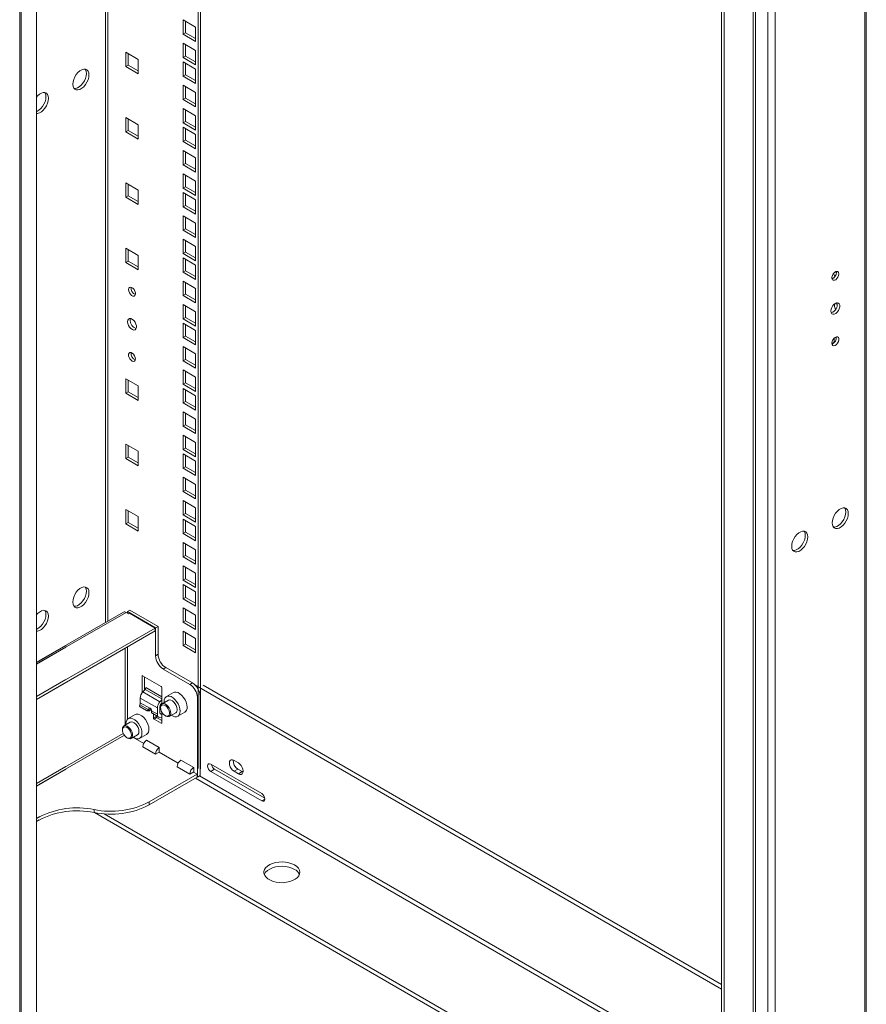
# Model space of a CAD drawing. Units: millimetres. Extents: x -27699 to 9305, y -5166 to 25728.
# Drawn here: x -21817 to -21346, y 23468 to 24015 of the extents above; entities that cross this region are included whole.
import ezdxf

# ---------------------------------------------------------------- set-up
doc = ezdxf.new("R2010")
doc.units = ezdxf.units.MM

msp = doc.modelspace()

# ---------------------------------------------------------------- linework, layer by layer
at = {"color": 7, "linetype": 'Continuous', "lineweight": 15}
for p, q in [((-21346.81, 23379.21), (-21346.81, 25112.96)), ((-21345.96, 23381.45), (-21345.96, 25113.42)), ((-21400.69, 23346.38), (-21400.69, 25085.94)), ((-21396.6, 23346.38), (-21396.6, 25085.94)), ((-21426.44, 23346.71), (-21426.44, 25076.47)), ((-21425.02, 23345.89), (-21425.02, 25075.65)), ((-21408.82, 23389.01), (-21408.82, 25041.43)), ((-21407.56, 23387.21), (-21407.56, 25044.01)), ((-21807.28, 24854.98), (-21807.28, 23125.22)), ((-21816.61, 24843.47), (-21816.61, 23103.91)), ((-21815.76, 23105.09), (-21815.76, 24844.65)), ((-21717.41, 24841.29), (-21717.41, 23598.78)), ((-21716, 24842.1), (-21716, 23643.44)), ((-21716, 24842.1), (-21716, 23599.59)), ((-21768.95, 24811.53), (-21768.95, 23679.91)), ((-21767.69, 24812.26), (-21767.69, 23680.63)), ((-21718.89, 24010.74), (-21725.82, 24014.74)), ((-21725.82, 24014.74), (-21725.82, 24006.74)), ((-21724.41, 24013.93), (-21724.41, 24007.56)), ((-21725.82, 24006.74), (-21724.41, 24007.56)), ((-21725.82, 24006.74), (-21718.89, 24002.74)), ((-21724.41, 24007.56), (-21718.89, 24004.37)), ((-21718.89, 24002.74), (-21718.89, 24010.74)), ((-21718.89, 23997.78), (-21725.82, 24001.78)), ((-21725.82, 24001.78), (-21725.82, 23993.78)), ((-21724.41, 24000.96), (-21724.41, 23994.59)), ((-21750.71, 23992.82), (-21757.64, 23996.82)), ((-21757.64, 23996.82), (-21757.64, 23988.81)), ((-21756.23, 23996), (-21756.23, 23989.63)), ((-21718.89, 23989.78), (-21718.89, 23997.78)), ((-21757.64, 23988.81), (-21756.23, 23989.63)), ((-21756.23, 23989.63), (-21750.71, 23986.45)), ((-21750.71, 23984.81), (-21750.71, 23992.82)), ((-21725.82, 23993.78), (-21724.41, 23994.59)), ((-21725.82, 23993.78), (-21718.89, 23989.78)), ((-21718.89, 23987.41), (-21725.82, 23991.41)), ((-21725.82, 23991.41), (-21725.82, 23983.41)), ((-21724.41, 23994.59), (-21718.89, 23991.41)), ((-21724.41, 23990.59), (-21724.41, 23984.22)), ((-21757.64, 23988.81), (-21750.71, 23984.81)), ((-21725.82, 23983.41), (-21724.41, 23984.22)), ((-21724.41, 23984.22), (-21718.89, 23981.04)), ((-21718.89, 23979.41), (-21718.89, 23987.41)), ((-21725.82, 23983.41), (-21718.89, 23979.41)), ((-21718.89, 23974.45), (-21725.82, 23978.45)), ((-21725.82, 23978.45), (-21725.82, 23970.44)), ((-21724.41, 23977.63), (-21724.41, 23971.26)), ((-21718.89, 23966.44), (-21718.89, 23974.45)), ((-21725.82, 23970.44), (-21724.41, 23971.26)), ((-21725.82, 23970.44), (-21718.89, 23966.44)), ((-21724.41, 23971.26), (-21718.89, 23968.08)), ((-21718.89, 23961.48), (-21725.82, 23965.48)), ((-21725.82, 23965.48), (-21725.82, 23957.48)), ((-21724.41, 23964.67), (-21724.41, 23958.3)), ((-21750.71, 23956.52), (-21757.64, 23960.52)), ((-21757.64, 23960.52), (-21757.64, 23952.52)), ((-21756.23, 23959.7), (-21756.23, 23953.34)), ((-21750.71, 23948.52), (-21750.71, 23956.52)), ((-21725.82, 23957.48), (-21724.41, 23958.3)), ((-21725.82, 23957.48), (-21718.89, 23953.48)), ((-21724.41, 23958.3), (-21718.89, 23955.11)), ((-21718.89, 23953.48), (-21718.89, 23961.48)), ((-21757.64, 23952.52), (-21756.23, 23953.34)), ((-21757.64, 23952.52), (-21750.71, 23948.52)), ((-21756.23, 23953.34), (-21750.71, 23950.15)), ((-21718.89, 23951.11), (-21725.82, 23955.11)), ((-21725.82, 23955.11), (-21725.82, 23947.11)), ((-21724.41, 23954.3), (-21724.41, 23947.93)), ((-21718.89, 23943.11), (-21718.89, 23951.11)), ((-21725.82, 23947.11), (-21724.41, 23947.93)), ((-21725.82, 23947.11), (-21718.89, 23943.11)), ((-21724.41, 23947.93), (-21718.89, 23944.74)), ((-21718.89, 23938.15), (-21725.82, 23942.15)), ((-21725.82, 23942.15), (-21725.82, 23934.15)), ((-21724.41, 23941.34), (-21724.41, 23934.97)), ((-21725.82, 23934.15), (-21724.41, 23934.97)), ((-21724.41, 23934.97), (-21718.89, 23931.78)), ((-21718.89, 23930.15), (-21718.89, 23938.15)), ((-21725.82, 23934.15), (-21718.89, 23930.15)), ((-21718.89, 23925.19), (-21725.82, 23929.19)), ((-21725.82, 23929.19), (-21725.82, 23921.19)), ((-21750.71, 23920.23), (-21757.64, 23924.23)), ((-21757.64, 23924.23), (-21757.64, 23916.22)), ((-21724.41, 23928.37), (-21724.41, 23922)), ((-21718.89, 23917.19), (-21718.89, 23925.19)), ((-21756.23, 23923.41), (-21756.23, 23917.04)), ((-21750.71, 23912.22), (-21750.71, 23920.23)), ((-21725.82, 23921.19), (-21724.41, 23922)), ((-21725.82, 23921.19), (-21718.89, 23917.19)), ((-21718.89, 23914.82), (-21725.82, 23918.82)), ((-21725.82, 23918.82), (-21725.82, 23910.82)), ((-21724.41, 23922), (-21718.89, 23918.82)), ((-21757.64, 23916.22), (-21756.23, 23917.04)), ((-21757.64, 23916.22), (-21750.71, 23912.22)), ((-21756.23, 23917.04), (-21750.71, 23913.86)), ((-21724.41, 23918), (-21724.41, 23911.63)), ((-21718.89, 23906.82), (-21718.89, 23914.82)), ((-21725.82, 23910.82), (-21724.41, 23911.63)), ((-21725.82, 23910.82), (-21718.89, 23906.82)), ((-21724.41, 23911.63), (-21718.89, 23908.45)), ((-21718.89, 23901.86), (-21725.82, 23905.86)), ((-21725.82, 23905.86), (-21725.82, 23897.85)), ((-21724.41, 23905.04), (-21724.41, 23898.67)), ((-21718.89, 23893.85), (-21718.89, 23901.86)), ((-21725.82, 23897.85), (-21724.41, 23898.67)), ((-21725.82, 23897.85), (-21718.89, 23893.85)), ((-21724.41, 23898.67), (-21718.89, 23895.49)), ((-21718.89, 23888.89), (-21725.82, 23892.89)), ((-21725.82, 23892.89), (-21725.82, 23884.89)), ((-21724.41, 23892.08), (-21724.41, 23885.71)), ((-21750.71, 23883.93), (-21757.64, 23887.93)), ((-21757.64, 23887.93), (-21757.64, 23879.93)), ((-21756.23, 23887.11), (-21756.23, 23880.74)), ((-21725.82, 23884.89), (-21724.41, 23885.71)), ((-21724.41, 23885.71), (-21718.89, 23882.52)), ((-21718.89, 23880.89), (-21718.89, 23888.89)), ((-21757.64, 23879.93), (-21756.23, 23880.74)), ((-21757.64, 23879.93), (-21750.71, 23875.93)), ((-21756.23, 23880.74), (-21750.71, 23877.56)), ((-21750.71, 23875.93), (-21750.71, 23883.93)), ((-21725.82, 23884.89), (-21718.89, 23880.89)), ((-21718.89, 23878.52), (-21725.82, 23882.52)), ((-21725.82, 23882.52), (-21725.82, 23874.52)), ((-21724.41, 23881.71), (-21724.41, 23875.34)), ((-21725.82, 23874.52), (-21724.41, 23875.34)), ((-21725.82, 23874.52), (-21718.89, 23870.52)), ((-21724.41, 23875.34), (-21718.89, 23872.15)), ((-21718.89, 23870.52), (-21718.89, 23878.52)), ((-21362.62, 23874.46), (-21362.68, 23874.97)), ((-21718.89, 23865.56), (-21725.82, 23869.56)), ((-21725.82, 23869.56), (-21725.82, 23861.56)), ((-21724.41, 23868.74), (-21724.41, 23862.38)), ((-21718.89, 23857.56), (-21718.89, 23865.56)), ((-21725.82, 23861.56), (-21724.41, 23862.38)), ((-21725.82, 23861.56), (-21718.89, 23857.56)), ((-21724.41, 23862.38), (-21718.89, 23859.19)), ((-21718.89, 23852.6), (-21725.82, 23856.6)), ((-21725.82, 23856.6), (-21725.82, 23848.6)), ((-21724.41, 23855.78), (-21724.41, 23849.41)), ((-21718.89, 23844.6), (-21718.89, 23852.6)), ((-21362.49, 23857.51), (-21362.21, 23857.45)), ((-21362.27, 23856.94), (-21362.21, 23857.45)), ((-21725.82, 23848.6), (-21724.41, 23849.41)), ((-21725.82, 23848.6), (-21718.89, 23844.6)), ((-21724.41, 23849.41), (-21718.89, 23846.23)), ((-21718.89, 23842.23), (-21725.82, 23846.23)), ((-21725.82, 23846.23), (-21725.82, 23838.23)), ((-21724.41, 23845.41), (-21724.41, 23839.04)), ((-21718.89, 23834.23), (-21718.89, 23842.23)), ((-21725.82, 23838.23), (-21724.41, 23839.04)), ((-21725.82, 23838.23), (-21718.89, 23834.23)), ((-21724.41, 23839.04), (-21718.89, 23835.86)), ((-21363.79, 23835.67), (-21363.79, 23837.98)), ((-21718.89, 23829.27), (-21725.82, 23833.27)), ((-21725.82, 23833.27), (-21725.82, 23825.26)), ((-21724.41, 23832.45), (-21724.41, 23826.08)), ((-21365.09, 23834.92), (-21363.79, 23835.67)), ((-21364.85, 23834.65), (-21365.07, 23834.78)), ((-21363.65, 23835.59), (-21363.79, 23835.67)), ((-21725.82, 23825.26), (-21724.41, 23826.08)), ((-21725.82, 23825.26), (-21718.89, 23821.26)), ((-21724.41, 23826.08), (-21718.89, 23822.9)), ((-21718.89, 23821.26), (-21718.89, 23829.27)), ((-21718.89, 23816.3), (-21725.82, 23820.3)), ((-21725.82, 23820.3), (-21725.82, 23812.3)), ((-21750.71, 23811.34), (-21757.64, 23815.34)), ((-21757.64, 23815.34), (-21757.64, 23807.34)), ((-21756.23, 23814.52), (-21756.23, 23808.15)), ((-21724.41, 23819.49), (-21724.41, 23813.12)), ((-21718.89, 23808.3), (-21718.89, 23816.3)), ((-21750.71, 23803.34), (-21750.71, 23811.34)), ((-21725.82, 23812.3), (-21724.41, 23813.12)), ((-21725.82, 23812.3), (-21718.89, 23808.3)), ((-21718.89, 23805.93), (-21725.82, 23809.93)), ((-21725.82, 23809.93), (-21725.82, 23801.93)), ((-21724.41, 23813.12), (-21718.89, 23809.93)), ((-21724.41, 23809.12), (-21724.41, 23802.75)), ((-21757.64, 23807.34), (-21756.23, 23808.15)), ((-21757.64, 23807.34), (-21750.71, 23803.34)), ((-21756.23, 23808.15), (-21750.71, 23804.97)), ((-21718.89, 23797.93), (-21718.89, 23805.93)), ((-21725.82, 23801.93), (-21724.41, 23802.75)), ((-21725.82, 23801.93), (-21718.89, 23797.93)), ((-21724.41, 23802.75), (-21718.89, 23799.56)), ((-21718.89, 23792.97), (-21725.82, 23796.97)), ((-21725.82, 23796.97), (-21725.82, 23788.97)), ((-21724.41, 23796.15), (-21724.41, 23789.79)), ((-21718.89, 23784.97), (-21718.89, 23792.97)), ((-21725.82, 23788.97), (-21724.41, 23789.79)), ((-21725.82, 23788.97), (-21718.89, 23784.97)), ((-21724.41, 23789.79), (-21718.89, 23786.6)), ((-21718.89, 23780.01), (-21725.82, 23784.01)), ((-21725.82, 23784.01), (-21725.82, 23776.01)), ((-21724.41, 23783.19), (-21724.41, 23776.82)), ((-21750.71, 23775.04), (-21757.64, 23779.04)), ((-21757.64, 23779.04), (-21757.64, 23771.04)), ((-21756.23, 23778.23), (-21756.23, 23771.86)), ((-21725.82, 23776.01), (-21724.41, 23776.82)), ((-21725.82, 23776.01), (-21718.89, 23772.01)), ((-21724.41, 23776.82), (-21718.89, 23773.64)), ((-21718.89, 23772.01), (-21718.89, 23780.01)), ((-21757.64, 23771.04), (-21756.23, 23771.86)), ((-21757.64, 23771.04), (-21750.71, 23767.04)), ((-21756.23, 23771.86), (-21750.71, 23768.68)), ((-21750.71, 23767.04), (-21750.71, 23775.04)), ((-21718.89, 23769.64), (-21725.82, 23773.64)), ((-21725.82, 23773.64), (-21725.82, 23765.64)), ((-21724.41, 23772.82), (-21724.41, 23766.45)), ((-21725.82, 23765.64), (-21724.41, 23766.45)), ((-21725.82, 23765.64), (-21718.89, 23761.64)), ((-21724.41, 23766.45), (-21718.89, 23763.27)), ((-21718.89, 23761.64), (-21718.89, 23769.64)), ((-21718.89, 23756.68), (-21725.82, 23760.68)), ((-21725.82, 23760.68), (-21725.82, 23752.67)), ((-21724.41, 23759.86), (-21724.41, 23753.49)), ((-21718.89, 23748.67), (-21718.89, 23756.68)), ((-21725.82, 23752.67), (-21724.41, 23753.49)), ((-21725.82, 23752.67), (-21718.89, 23748.67)), ((-21724.41, 23753.49), (-21718.89, 23750.31)), ((-21718.89, 23743.71), (-21725.82, 23747.71)), ((-21725.82, 23747.71), (-21725.82, 23739.71)), ((-21724.41, 23746.9), (-21724.41, 23740.53)), ((-21718.89, 23735.71), (-21718.89, 23743.71)), ((-21750.71, 23738.75), (-21757.64, 23742.75)), ((-21757.64, 23742.75), (-21757.64, 23734.75)), ((-21756.23, 23741.93), (-21756.23, 23735.56)), ((-21750.71, 23730.75), (-21750.71, 23738.75)), ((-21725.82, 23739.71), (-21724.41, 23740.53)), ((-21725.82, 23739.71), (-21718.89, 23735.71)), ((-21724.41, 23740.53), (-21718.89, 23737.34)), ((-21757.64, 23734.75), (-21756.23, 23735.56)), ((-21757.64, 23734.75), (-21750.71, 23730.75)), ((-21756.23, 23735.56), (-21750.71, 23732.38)), ((-21718.89, 23733.34), (-21725.82, 23737.34)), ((-21725.82, 23737.34), (-21725.82, 23729.34)), ((-21724.41, 23736.53), (-21724.41, 23730.16)), ((-21718.89, 23725.34), (-21718.89, 23733.34)), ((-21364.69, 23733.67), (-21363.4, 23732.93)), ((-21363.79, 23732.89), (-21363.79, 23733.15)), ((-21725.82, 23729.34), (-21724.41, 23730.16)), ((-21725.82, 23729.34), (-21718.89, 23725.34)), ((-21724.41, 23730.16), (-21718.89, 23726.97)), ((-21718.89, 23720.38), (-21725.82, 23724.38)), ((-21725.82, 23724.38), (-21725.82, 23716.38)), ((-21724.41, 23723.56), (-21724.41, 23717.19)), ((-21725.82, 23716.38), (-21724.41, 23717.19)), ((-21725.82, 23716.38), (-21718.89, 23712.38)), ((-21724.41, 23717.19), (-21718.89, 23714.01)), ((-21718.89, 23712.38), (-21718.89, 23720.38)), ((-21718.89, 23707.42), (-21725.82, 23711.42)), ((-21725.82, 23711.42), (-21725.82, 23703.42)), ((-21724.41, 23710.6), (-21724.41, 23704.23)), ((-21718.89, 23699.42), (-21718.89, 23707.42)), ((-21725.82, 23703.42), (-21724.41, 23704.23)), ((-21725.82, 23703.42), (-21718.89, 23699.42)), ((-21718.89, 23697.05), (-21725.82, 23701.05)), ((-21725.82, 23701.05), (-21725.82, 23693.05)), ((-21724.41, 23704.23), (-21718.89, 23701.05)), ((-21724.41, 23700.23), (-21724.41, 23693.86)), ((-21725.82, 23693.05), (-21724.41, 23693.86)), ((-21724.41, 23693.86), (-21718.89, 23690.68)), ((-21718.89, 23689.05), (-21718.89, 23697.05)), ((-21725.82, 23693.05), (-21718.89, 23689.05)), ((-21758.89, 23685.71), (-21805.88, 23658.59)), ((-21805.88, 23657.61), (-21757.45, 23685.57)), ((-21757.45, 23685.57), (-21756.03, 23684.75)), ((-21756.74, 23685.98), (-21755.33, 23686.8)), ((-21756.74, 23685.98), (-21756.74, 23685.16)), ((-21741.11, 23676.95), (-21756.74, 23685.98)), ((-21756.03, 23684.75), (-21755.47, 23685.08)), ((-21755.47, 23685.08), (-21741.25, 23676.87)), ((-21739.69, 23677.77), (-21755.33, 23686.8)), ((-21718.89, 23684.08), (-21725.82, 23688.09)), ((-21725.82, 23688.09), (-21725.82, 23680.08)), ((-21724.41, 23687.27), (-21724.41, 23680.9)), ((-21718.89, 23676.08), (-21718.89, 23684.08)), ((-21739.69, 23677.77), (-21741.11, 23676.95)), ((-21739.69, 23662.26), (-21739.69, 23677.77)), ((-21725.82, 23680.08), (-21724.41, 23680.9)), ((-21725.82, 23680.08), (-21718.89, 23676.08)), ((-21724.41, 23680.9), (-21718.89, 23677.72)), ((-21805.88, 23639.56), (-21741.25, 23676.87)), ((-21805.88, 23637.93), (-21741.25, 23675.24)), ((-21743.23, 23674.1), (-21743.23, 23674.1)), ((-21741.25, 23675.24), (-21741.25, 23676.87)), ((-21741.11, 23661.44), (-21741.11, 23676.95)), ((-21718.89, 23671.12), (-21725.82, 23675.12)), ((-21725.82, 23675.12), (-21725.82, 23667.12)), ((-21724.41, 23674.31), (-21724.41, 23667.94)), ((-21790.98, 23667.2), (-21807.28, 23657.79)), ((-21725.82, 23667.12), (-21724.41, 23667.94)), ((-21725.82, 23667.12), (-21718.89, 23663.12)), ((-21724.41, 23667.94), (-21718.89, 23664.75)), ((-21718.89, 23663.12), (-21718.89, 23671.12)), ((-21807.28, 23656.81), (-21790.98, 23666.22)), ((-21758, 23622.83), (-21758, 23665.57)), ((-21756.74, 23666.29), (-21756.74, 23626.14)), ((-21739.69, 23662.26), (-21741.11, 23661.44)), ((-21748.25, 23650.35), (-21748.6, 23650.15)), ((-21748.6, 23650.15), (-21748.6, 23640.79)), ((-21738, 23644.43), (-21748.25, 23650.35)), ((-21736.86, 23654.09), (-21735.45, 23654.91)), ((-21722.01, 23645.52), (-21736.86, 23654.09)), ((-21720.6, 23646.33), (-21735.45, 23654.91)), ((-21807.28, 23638.76), (-21790.98, 23648.17)), ((-21807.28, 23637.13), (-21790.98, 23646.54)), ((-21747.19, 23649.74), (-21747.19, 23642.44)), ((-21720.6, 23646.33), (-21722.01, 23645.52)), ((-21426.44, 23476.28), (-21719.28, 23645.32)), ((-21426.44, 23478.73), (-21714.59, 23645.07)), ((-21748.16, 23641.35), (-21746.89, 23642.77)), ((-21738.62, 23635.84), (-21748.16, 23641.35)), ((-21746.89, 23642.77), (-21737.64, 23637.43)), ((-21737.64, 23638.65), (-21746.48, 23643.75)), ((-21737.64, 23634.56), (-21737.64, 23643.82)), ((-21731.19, 23640.99), (-21735.06, 23638.76)), ((-21749.88, 23634.1), (-21749.83, 23634.24)), ((-21749.83, 23634.24), (-21745.17, 23631.55)), ((-21749.59, 23637.94), (-21740.05, 23632.43)), ((-21749.59, 23635.38), (-21749.59, 23637.94)), ((-21744.23, 23632.29), (-21749.59, 23635.38)), ((-21738.62, 23635.84), (-21737.64, 23636.93)), ((-21738.02, 23634.71), (-21737.64, 23635.13)), ((-21733.89, 23636.75), (-21737.45, 23634.69)), ((-21717.77, 23638.17), (-21717.77, 23594.08)), ((-21716.36, 23638.99), (-21716.36, 23594.89)), ((-21752.4, 23628.74), (-21756.27, 23626.51)), ((-21746.13, 23630.97), (-21749.65, 23633)), ((-21745.95, 23630.91), (-21744.72, 23630.81)), ((-21745.17, 23631.55), (-21745.44, 23631.19)), ((-21745.44, 23631.19), (-21744.21, 23631.08)), ((-21745.17, 23631.55), (-21743.94, 23631.44)), ((-21743.94, 23631.44), (-21744.21, 23631.08)), ((-21743.4, 23630.91), (-21743.4, 23631.31)), ((-21740.05, 23628.97), (-21743.4, 23630.91)), ((-21742.68, 23629.3), (-21739.32, 23627.36)), ((-21742.24, 23629.05), (-21742.24, 23626.87)), ((-21740.82, 23628.23), (-21740.82, 23627.69)), ((-21740.05, 23628.97), (-21740.05, 23632.43)), ((-21738.63, 23629.78), (-21738.63, 23633.24)), ((-21738.53, 23629.32), (-21738.02, 23629.03)), ((-21738.28, 23632.86), (-21738.28, 23632.45)), ((-21737.64, 23629.04), (-21738.02, 23629.03)), ((-21737.64, 23624.22), (-21737.64, 23630.17)), ((-21733.45, 23627.76), (-21729.89, 23629.82)), ((-21728.73, 23627.8), (-21724.86, 23630.04)), ((-21755.11, 23624.5), (-21758.66, 23622.44)), ((-21742.24, 23626.87), (-21740.82, 23627.69)), ((-21740.47, 23627.08), (-21741.88, 23626.26)), ((-21741.88, 23626.26), (-21738, 23624.02)), ((-21740.47, 23627.08), (-21737.64, 23625.45)), ((-21737.64, 23627.24), (-21738.62, 23627.2)), ((-21738, 23624.02), (-21737.64, 23624.22)), ((-21737.78, 23627.23), (-21737.64, 23627.16)), ((-21735.8, 23628.17), (-21735.45, 23627.96)), ((-21805.88, 23591.29), (-21759.05, 23618.32)), ((-21759.49, 23620.61), (-21759.49, 23620.2)), ((-21754.66, 23615.51), (-21751.11, 23617.57)), ((-21749.94, 23615.55), (-21746.08, 23617.79)), ((-21807.28, 23614.16), (-21807.21, 23613.48)), ((-21807.21, 23613.07), (-21807.21, 23613.48)), ((-21805.88, 23589.84), (-21758.42, 23617.24)), ((-21757.02, 23615.92), (-21756.66, 23615.71)), ((-21747.63, 23612.78), (-21752.34, 23615.5)), ((-21738.99, 23610.41), (-21746.06, 23614.49)), ((-21741.11, 23606.73), (-21748.18, 23610.81)), ((-21741.11, 23606.73), (-21738.99, 23607.96)), ((-21728.53, 23601.76), (-21739.13, 23607.87)), ((-21738.99, 23607.96), (-21738.99, 23610.41)), ((-21719.89, 23599.38), (-21726.96, 23603.47)), ((-21682.06, 23584.89), (-21710.35, 23601.22)), ((-21694.97, 23601.9), (-21697.44, 23603.33)), ((-21807.28, 23590.49), (-21790.98, 23599.9)), ((-21807.28, 23589.04), (-21790.98, 23598.45)), ((-21717.91, 23595.63), (-21744.64, 23580.2)), ((-21722.01, 23595.71), (-21729.09, 23599.79)), ((-21722.01, 23595.71), (-21719.89, 23596.93)), ((-21717.91, 23595.63), (-21720.04, 23596.85)), ((-21719.89, 23596.93), (-21719.89, 23599.38)), ((-21717.91, 23595.63), (-21717.91, 23593.99)), ((-21710.35, 23597.14), (-21708.23, 23598.36)), ((-21710.35, 23597.14), (-21682.06, 23580.81)), ((-21708.23, 23598.36), (-21680.33, 23582.26)), ((-21697.44, 23597.28), (-21695.32, 23598.51)), ((-21697.44, 23597.28), (-21694.97, 23595.85)), ((-21695.32, 23598.51), (-21692.85, 23597.08)), ((-21694.97, 23595.85), (-21692.85, 23597.08)), ((-21692.85, 23597.08), (-21692.39, 23596.86)), ((-21717.91, 23593.99), (-21744.64, 23578.56)), ((-21436.11, 23430.13), (-21718.94, 23593.4)), ((-21717.91, 23594.16), (-21717.77, 23594.08)), ((-21717.77, 23594.08), (-21716.36, 23594.89)), ((-21433.77, 23431.47), (-21716.6, 23594.75)), ((-21744.64, 23580.2), (-21744.64, 23578.56)), ((-21682.06, 23580.81), (-21680.3, 23581.83)), ((-21775.25, 23576), (-21775.25, 23574.36)), ((-21480.69, 23404.39), (-21775.06, 23574.33)), ((-21478.57, 23405.61), (-21769.61, 23573.63)), ((-21807.28, 23570.98), (-21805.33, 23572.11)), ((-21807.28, 23570.98), (-21807.27, 23570.98)), ((-21807.28, 23569.35), (-21805.7, 23570.27)), ((-21807.28, 23569.34), (-21807.27, 23569.35)), ((-21807.27, 23570.98), (-21807.27, 23569.35))]:
    msp.add_line(p, q, dxfattribs=at)
at = {"color": 7, "linetype": 'Continuous', "lineweight": 15, "flags": 128}
for points in [[(-21787.1, 23978.98), (-21786.96, 23980.29), (-21786.58, 23981.68), (-21785.97, 23983.07), (-21785.16, 23984.36), (-21784.2, 23985.5), (-21783.15, 23986.4), (-21782.06, 23987.03), (-21781.01, 23987.33), (-21780.05, 23987.31), (-21779.24, 23986.95), (-21778.63, 23986.27), (-21778.25, 23985.33), (-21778.11, 23984.16), (-21778.25, 23982.84), (-21778.63, 23981.45), (-21779.24, 23980.07), (-21780.05, 23978.77), (-21781.01, 23977.64), (-21782.06, 23976.73), (-21783.15, 23976.11), (-21784.2, 23975.8), (-21785.16, 23975.83), (-21785.97, 23976.19), (-21786.58, 23976.86), (-21786.96, 23977.81), (-21787.1, 23978.98)], [(-21780.22, 23987.34), (-21780.04, 23987.09), (-21779.66, 23986.14), (-21779.53, 23984.98), (-21779.66, 23983.66), (-21780.04, 23982.27), (-21780.66, 23980.89), (-21781.47, 23979.59), (-21782.43, 23978.46), (-21783.48, 23977.55), (-21784.56, 23976.92), (-21785.61, 23976.62), (-21786.41, 23976.61)], [(-21802.7, 23974.36), (-21802.53, 23974.11), (-21802.15, 23973.16), (-21802.02, 23972), (-21802.15, 23970.68), (-21802.53, 23969.29), (-21803.14, 23967.91), (-21803.95, 23966.61), (-21804.91, 23965.47), (-21805.96, 23964.57), (-21807.05, 23963.94), (-21807.28, 23963.85)], [(-21807.28, 23971.85), (-21806.68, 23972.52), (-21805.63, 23973.42), (-21804.55, 23974.05), (-21803.5, 23974.35), (-21802.54, 23974.33), (-21801.73, 23973.97), (-21801.12, 23973.29), (-21800.73, 23972.34), (-21800.6, 23971.18), (-21800.73, 23969.86), (-21801.12, 23968.47), (-21801.73, 23967.09), (-21802.54, 23965.79), (-21803.5, 23964.66), (-21804.55, 23963.75), (-21805.63, 23963.13), (-21806.68, 23962.82), (-21807.28, 23962.8)], [(-21361.2, 23873.64), (-21361.34, 23874.38), (-21361.71, 23874.86), (-21362.28, 23875.03), (-21362.97, 23874.86), (-21363.68, 23874.37), (-21364.32, 23873.63), (-21364.8, 23872.75), (-21365.06, 23871.83), (-21365.06, 23871), (-21364.8, 23870.38), (-21364.32, 23870.05), (-21363.68, 23870.05), (-21362.97, 23870.39), (-21362.28, 23871.01), (-21361.71, 23871.83), (-21361.34, 23872.75), (-21361.2, 23873.64)], [(-21362.63, 23874.26), (-21362.76, 23874.9), (-21362.77, 23874.94)], [(-21363.47, 23872.11), (-21363.91, 23873.04), (-21364.14, 23873.87)], [(-21756.12, 23864.9), (-21755.99, 23864.02), (-21755.62, 23863.1), (-21755.05, 23862.27), (-21754.36, 23861.65), (-21753.65, 23861.31), (-21753.01, 23861.31), (-21752.53, 23861.65), (-21752.27, 23862.27), (-21752.27, 23863.09), (-21752.53, 23864.01), (-21753.01, 23864.9), (-21753.65, 23865.63), (-21754.36, 23866.12), (-21755.05, 23866.29), (-21755.62, 23866.12), (-21755.99, 23865.64), (-21756.12, 23864.9)], [(-21365.62, 23852.94), (-21365.49, 23852.09), (-21365.1, 23851.49), (-21364.5, 23851.2), (-21363.76, 23851.25), (-21362.94, 23851.64), (-21362.16, 23852.33), (-21361.47, 23853.24), (-21360.97, 23854.27), (-21360.71, 23855.31), (-21360.71, 23856.25), (-21360.97, 23856.99), (-21361.47, 23857.44), (-21362.16, 23857.56), (-21362.94, 23857.34), (-21363.76, 23856.79), (-21364.5, 23855.98), (-21365.1, 23855), (-21365.49, 23853.95), (-21365.62, 23852.94)], [(-21363.68, 23856.12), (-21363.55, 23856.86), (-21363.47, 23857.02)], [(-21362.13, 23856.05), (-21362.13, 23856.05), (-21362.27, 23856.94)], [(-21756.65, 23847.06), (-21756.52, 23846.06), (-21756.13, 23845.01), (-21755.53, 23844.02), (-21754.79, 23843.21), (-21753.97, 23842.67), (-21753.19, 23842.44), (-21752.5, 23842.56), (-21752, 23843.02), (-21751.74, 23843.75), (-21751.74, 23844.7), (-21752, 23845.74), (-21752.5, 23846.77), (-21753.19, 23847.68), (-21753.97, 23848.36), (-21754.79, 23848.76), (-21755.53, 23848.81), (-21756.13, 23848.52), (-21756.52, 23847.91), (-21756.65, 23847.06)], [(-21755.07, 23848.81), (-21755.11, 23848.73), (-21755.24, 23847.88)], [(-21365.09, 23835.1), (-21364.96, 23834.36), (-21364.59, 23833.88), (-21364.02, 23833.71), (-21363.33, 23833.88), (-21362.62, 23834.37), (-21361.98, 23835.11), (-21361.5, 23835.99), (-21361.24, 23836.91), (-21361.24, 23837.74), (-21361.5, 23838.36), (-21361.98, 23838.69), (-21362.62, 23838.69), (-21363.33, 23838.35), (-21364.02, 23837.73), (-21364.59, 23836.91), (-21364.96, 23835.99), (-21365.09, 23835.1)], [(-21752.23, 23826.36), (-21752.37, 23827.25), (-21752.74, 23828.17), (-21753.31, 23829), (-21754, 23829.62), (-21754.71, 23829.95), (-21755.35, 23829.95), (-21755.83, 23829.62), (-21756.09, 23829), (-21756.09, 23828.18), (-21755.83, 23827.26), (-21755.35, 23826.37), (-21754.71, 23825.63), (-21754, 23825.15), (-21753.31, 23824.98), (-21752.74, 23825.14), (-21752.37, 23825.63), (-21752.23, 23826.36)], [(-21364.95, 23735.28), (-21364.82, 23734.11), (-21364.44, 23733.17), (-21363.82, 23732.49), (-21363.01, 23732.13), (-21362.05, 23732.1), (-21361, 23732.41), (-21359.92, 23733.04), (-21358.87, 23733.94), (-21357.91, 23735.08), (-21357.1, 23736.37), (-21356.49, 23737.76), (-21356.1, 23739.15), (-21355.97, 23740.46), (-21356.1, 23741.63), (-21356.49, 23742.57), (-21357.1, 23743.25), (-21357.91, 23743.61), (-21358.87, 23743.64), (-21359.92, 23743.33), (-21361, 23742.7), (-21362.05, 23741.8), (-21363.01, 23740.66), (-21363.82, 23739.37), (-21364.44, 23737.98), (-21364.82, 23736.59), (-21364.95, 23735.28)], [(-21364.26, 23732.92), (-21363.47, 23732.92), (-21362.42, 23733.23), (-21361.34, 23733.85), (-21360.28, 23734.76), (-21359.33, 23735.89), (-21358.52, 23737.19), (-21357.9, 23738.57), (-21357.52, 23739.96), (-21357.39, 23741.28), (-21357.52, 23742.44), (-21357.9, 23743.39), (-21358.07, 23743.64)], [(-21387.44, 23722.3), (-21387.31, 23721.13), (-21386.92, 23720.18), (-21386.31, 23719.51), (-21385.5, 23719.15), (-21384.54, 23719.12), (-21383.49, 23719.43), (-21382.41, 23720.05), (-21381.36, 23720.96), (-21380.4, 23722.09), (-21379.59, 23723.39), (-21378.97, 23724.77), (-21378.59, 23726.16), (-21378.46, 23727.48), (-21378.59, 23728.65), (-21378.97, 23729.59), (-21379.59, 23730.27), (-21380.4, 23730.63), (-21381.36, 23730.66), (-21382.41, 23730.35), (-21383.49, 23729.72), (-21384.54, 23728.82), (-21385.5, 23727.68), (-21386.31, 23726.39), (-21386.92, 23725), (-21387.31, 23723.61), (-21387.44, 23722.3)], [(-21386.75, 23719.94), (-21385.95, 23719.94), (-21384.9, 23720.25), (-21383.82, 23720.87), (-21382.77, 23721.78), (-21381.81, 23722.91), (-21381, 23724.21), (-21380.39, 23725.59), (-21380, 23726.98), (-21379.87, 23728.3), (-21380, 23729.46), (-21380.39, 23730.41), (-21380.56, 23730.66)], [(-21787.1, 23691.31), (-21786.96, 23690.14), (-21786.58, 23689.2), (-21785.97, 23688.52), (-21785.16, 23688.16), (-21784.2, 23688.13), (-21783.15, 23688.44), (-21782.06, 23689.07), (-21781.01, 23689.97), (-21780.05, 23691.11), (-21779.24, 23692.4), (-21778.63, 23693.79), (-21778.25, 23695.18), (-21778.11, 23696.49), (-21778.25, 23697.66), (-21778.63, 23698.61), (-21779.24, 23699.28), (-21780.05, 23699.64), (-21781.01, 23699.67), (-21782.06, 23699.36), (-21783.15, 23698.74), (-21784.2, 23697.83), (-21785.16, 23696.7), (-21785.97, 23695.4), (-21786.58, 23694.01), (-21786.96, 23692.62), (-21787.1, 23691.31)], [(-21786.41, 23688.95), (-21785.61, 23688.95), (-21784.56, 23689.26), (-21783.48, 23689.88), (-21782.43, 23690.79), (-21781.47, 23691.92), (-21780.66, 23693.22), (-21780.04, 23694.6), (-21779.66, 23695.99), (-21779.53, 23697.31), (-21779.66, 23698.47), (-21780.04, 23699.42), (-21780.22, 23699.67)], [(-21807.28, 23675.13), (-21806.68, 23675.15), (-21805.63, 23675.46), (-21804.55, 23676.08), (-21803.5, 23676.99), (-21802.54, 23678.12), (-21801.73, 23679.42), (-21801.12, 23680.8), (-21800.73, 23682.2), (-21800.6, 23683.51), (-21800.73, 23684.68), (-21801.12, 23685.62), (-21801.73, 23686.3), (-21802.54, 23686.66), (-21803.5, 23686.69), (-21804.55, 23686.38), (-21805.63, 23685.75), (-21806.68, 23684.85), (-21807.28, 23684.18)], [(-21807.28, 23676.18), (-21807.05, 23676.28), (-21805.96, 23676.9), (-21804.91, 23677.81), (-21803.95, 23678.94), (-21803.14, 23680.24), (-21802.53, 23681.62), (-21802.15, 23683.01), (-21802.02, 23684.33), (-21802.15, 23685.49), (-21802.53, 23686.44), (-21802.7, 23686.69)], [(-21757.45, 23685.57), (-21757.85, 23685.76), (-21758.23, 23685.84), (-21758.58, 23685.83), (-21758.89, 23685.71), (-21758.89, 23685.71)], [(-21731.19, 23640.99), (-21730.57, 23641.23), (-21729.61, 23641.26), (-21728.56, 23640.95), (-21727.49, 23640.33), (-21726.44, 23639.43), (-21725.48, 23638.3), (-21724.68, 23637.01), (-21724.07, 23635.63), (-21723.68, 23634.24), (-21723.55, 23632.93)], [(-21738.28, 23632.86), (-21738.21, 23633.55), (-21737.9, 23634.28), (-21737.37, 23634.73), (-21736.68, 23634.88), (-21735.87, 23634.7), (-21735.03, 23634.22), (-21734.22, 23633.46), (-21733.53, 23632.51), (-21733, 23631.45), (-21732.69, 23630.36), (-21732.63, 23629.36), (-21732.82, 23628.52), (-21733.24, 23627.92), (-21733.86, 23627.61), (-21734.62, 23627.63), (-21735.45, 23627.96)], [(-21735.8, 23628.17), (-21735, 23627.86), (-21734.28, 23627.89), (-21733.73, 23628.27), (-21733.4, 23628.94), (-21733.34, 23629.84), (-21733.54, 23630.86), (-21733.98, 23631.91), (-21734.63, 23632.86), (-21735.4, 23633.61), (-21736.21, 23634.08), (-21736.98, 23634.22), (-21737.62, 23634.01), (-21738.07, 23633.48), (-21738.27, 23632.68), (-21738.2, 23631.71), (-21737.88, 23630.66), (-21737.32, 23629.65), (-21736.61, 23628.79), (-21735.8, 23628.17)], [(-21736.34, 23635.33), (-21736.37, 23635.86), (-21736.24, 23637.02), (-21735.85, 23637.97), (-21735.24, 23638.64), (-21734.43, 23639), (-21733.48, 23639.03), (-21732.43, 23638.72), (-21731.35, 23638.1), (-21730.31, 23637.2), (-21729.35, 23636.07), (-21728.55, 23634.77), (-21727.93, 23633.4), (-21727.55, 23632.01), (-21727.42, 23630.7)], [(-21733.89, 23636.75), (-21733.31, 23636.93), (-21732.52, 23636.83), (-21731.68, 23636.42), (-21730.86, 23635.73), (-21730.13, 23634.82), (-21729.56, 23633.77), (-21729.19, 23632.68), (-21729.06, 23631.65)], [(-21752.4, 23628.74), (-21751.78, 23628.98), (-21750.82, 23629.01), (-21749.78, 23628.7), (-21748.7, 23628.08), (-21747.65, 23627.18), (-21746.7, 23626.05), (-21745.89, 23624.76), (-21745.28, 23623.38), (-21744.9, 23621.99), (-21744.77, 23620.68)], [(-21727.42, 23630.7), (-21727.55, 23629.54), (-21727.93, 23628.6), (-21728.55, 23627.92), (-21729.35, 23627.56), (-21730.31, 23627.54), (-21731.35, 23627.84), (-21732.34, 23628.4)], [(-21757.56, 23623.08), (-21757.58, 23623.61), (-21757.45, 23624.77), (-21757.07, 23625.72), (-21756.45, 23626.39), (-21755.65, 23626.75), (-21754.69, 23626.78), (-21753.65, 23626.47), (-21752.57, 23625.85), (-21751.52, 23624.95), (-21750.57, 23623.82), (-21749.76, 23622.52), (-21749.15, 23621.15), (-21748.76, 23619.76), (-21748.63, 23618.45)], [(-21755.11, 23624.5), (-21754.52, 23624.68), (-21753.74, 23624.58), (-21752.9, 23624.17), (-21752.07, 23623.48), (-21751.34, 23622.57), (-21750.77, 23621.52), (-21750.4, 23620.43), (-21750.28, 23619.4)], [(-21757.96, 23621.96), (-21758.66, 23621.86), (-21759.17, 23621.43), (-21759.45, 23620.71), (-21759.47, 23619.78), (-21759.22, 23618.74), (-21758.73, 23617.7), (-21758.06, 23616.78), (-21757.27, 23616.08), (-21756.46, 23615.67), (-21755.71, 23615.59), (-21755.09, 23615.86), (-21754.69, 23616.45), (-21754.54, 23617.29), (-21754.66, 23618.29), (-21755.03, 23619.34), (-21755.62, 23620.33), (-21756.36, 23621.15), (-21757.17, 23621.72), (-21757.96, 23621.96)], [(-21757.75, 23622.62), (-21756.93, 23622.38), (-21756.09, 23621.84), (-21755.3, 23621.05), (-21754.63, 23620.07), (-21754.14, 23618.99), (-21753.87, 23617.92), (-21753.86, 23616.93), (-21754.09, 23616.13), (-21754.55, 23615.59), (-21755.2, 23615.34), (-21755.98, 23615.42), (-21756.66, 23615.71)], [(-21748.63, 23618.45), (-21748.76, 23617.29), (-21749.15, 23616.35), (-21749.76, 23615.67), (-21750.57, 23615.31), (-21751.52, 23615.29), (-21752.57, 23615.59), (-21753.56, 23616.15)], [(-21807.28, 23612.35), (-21807.21, 23613.07), (-21807.28, 23613.71)], [(-21710.35, 23601.22), (-21711.02, 23601.46), (-21711.6, 23601.35), (-21711.98, 23600.9), (-21712.12, 23600.2), (-21711.98, 23599.34), (-21711.6, 23598.46), (-21711.02, 23597.68), (-21710.35, 23597.14)], [(-21697.44, 23603.33), (-21698.25, 23603.64), (-21698.98, 23603.64), (-21699.56, 23603.3), (-21699.93, 23602.67), (-21700.06, 23601.81), (-21699.93, 23600.81), (-21699.56, 23599.75), (-21698.98, 23598.75), (-21698.25, 23597.9), (-21697.44, 23597.28)], [(-21694.97, 23595.85), (-21694.16, 23595.54), (-21693.43, 23595.54), (-21692.85, 23595.88), (-21692.48, 23596.51), (-21692.35, 23597.37), (-21692.48, 23598.37), (-21692.85, 23599.43), (-21693.43, 23600.43), (-21694.16, 23601.28), (-21694.97, 23601.9)], [(-21682.06, 23580.81), (-21681.39, 23580.58), (-21680.81, 23580.69), (-21680.43, 23581.13), (-21680.3, 23581.83), (-21680.43, 23582.69), (-21680.81, 23583.57), (-21681.39, 23584.35), (-21682.06, 23584.89)], [(-21663.82, 23545.21), (-21665.29, 23545.91), (-21666.95, 23546.44), (-21668.77, 23546.77), (-21670.65, 23546.9), (-21672.55, 23546.83), (-21674.39, 23546.54), (-21676.1, 23546.06), (-21677.62, 23545.4), (-21678.9, 23544.59), (-21679.89, 23543.65), (-21680.55, 23542.63), (-21680.87, 23541.54), (-21680.82, 23540.45), (-21680.42, 23539.37), (-21679.67, 23538.37), (-21678.6, 23537.46), (-21677.26, 23536.68), (-21675.68, 23536.07), (-21673.94, 23535.63), (-21672.08, 23535.4), (-21670.18, 23535.37), (-21668.3, 23535.56), (-21666.52, 23535.94), (-21664.9, 23536.51), (-21663.49, 23537.25), (-21662.35, 23538.13), (-21661.52, 23539.11), (-21661.03, 23540.17), (-21660.89, 23541.27), (-21661.12, 23542.36), (-21661.7, 23543.4), (-21662.61, 23544.37), (-21663.82, 23545.21)], [(-21663.82, 23542.76), (-21665.29, 23543.46), (-21666.95, 23543.99), (-21668.77, 23544.32), (-21670.65, 23544.45), (-21672.55, 23544.38), (-21674.39, 23544.09), (-21676.1, 23543.61), (-21677.62, 23542.95), (-21678.9, 23542.14), (-21679.89, 23541.2), (-21680.55, 23540.18), (-21680.66, 23539.91)]]:
    msp.add_lwpolyline(points, dxfattribs=at)
at = {"color": 7, "linetype": 'Continuous', "lineweight": 15}
for centre, radius, start, end in [((-21366.59, 23874.54), 3.97, 293.0293, 358.8312), ((-21750.92, 23865.66), 3.77, 171.2856, 248.709), ((-21366.77, 23856.46), 4.65, 286.4518, 13.5535), ((-21359.5, 23856.31), 4.18, 182.6327, 214.4417), ((-21750.45, 23847.84), 4.79, 179.5678, 252.7459), ((-21366.38, 23838.09), 3.75, 290.9713, 9.034), ((-21750.93, 23829.36), 3.76, 171.179, 248.8156), ((-21731.9, 23661.86), 9.22, 182.6055, 237.3945), ((-21730.48, 23662.67), 9.22, 182.6055, 237.3945), ((-21748.39, 23650.18), 0.218, 50.7967, 189.214), ((-21726.98, 23637.75), 9.22, 2.6055, 57.3945), ((-21725.57, 23638.57), 9.22, 2.6055, 57.3945), ((-21744.16, 23637.67), 5.43, 137.3803, 177.2082), ((-21748.03, 23643.82), 1.55, 317.3803, 357.2082), ((-21738.41, 23643.78), 0.768, 2.6055, 57.3945), ((-21752.84, 23635.45), 3.25, 338.1038, 358.903), ((-21734.62, 23632.16), 5.43, 137.3803, 177.2082), ((-21736.31, 23633.13), 2.33, 137.3803, 177.2082), ((-21744.16, 23631.86), 0.428, 57.3805, 98.6694), ((-21744.56, 23631.26), 1.15, 2.633, 57.034), ((-21741.67, 23630.73), 1.75, 174.1099, 234.5779), ((-21738.57, 23628.7), 1.5, 169.8407, 268.1398), ((-21738, 23629.67), 0.643, 169.8407, 268.1398), ((-21731.01, 23631.43), 1.96, 304.8223, 6.4898), ((-21726.6, 23632.57), 3.07, 304.455, 6.8571), ((-21741.47, 23626.91), 0.768, 182.6055, 237.3945), ((-21740.06, 23627.73), 0.768, 182.6055, 237.3945), ((-21737.86, 23624.19), 0.218, 230.7967, 9.214), ((-21757.81, 23620.92), 1.71, 87.7248, 190.3398), ((-21752.23, 23619.18), 1.96, 304.8223, 6.4898), ((-21747.81, 23620.32), 3.07, 304.455, 6.8571), ((-21743.57, 23610.6), 4.61, 122.6055, 177.3945), ((-21736.5, 23606.52), 4.61, 122.6055, 177.3945), ((-21724.48, 23599.58), 4.61, 122.6055, 177.3945), ((-21706.1, 23601.65), 3.92, 189.6142, 237.0554), ((-21692.57, 23603.09), 5.35, 175.1988, 239.003), ((-21717.41, 23595.5), 4.61, 122.6055, 177.3945), ((-21719.85, 23599.45), 3.85, 335.1748, 2.0311), ((-21765.88, 23621.3), 46.26, 258.3064, 297.3213), ((-21784.63, 23530.69), 46.26, 78.3064, 117.3213), ((-21784.63, 23529.06), 46.26, 78.3064, 117.3213), ((-21765.88, 23619.67), 46.26, 258.3064, 297.3213), ((-21666.3, 23537.72), 5.62, 22.9203, 63.8653)]:
    msp.add_arc(centre, radius, start, end, dxfattribs=at)
for centre, major_axis, ratio, start_param, end_param in [((-21749.35, 23633.79), (0.18, 0.836), 0.698859, 1.349471, 2.920267), ((-21745.82, 23631.76), (0.18, 0.836), 0.698859, 2.920267, 4.123889), ((-21746.09, 23631.32), (2.14, 1.65), 0.15265, 5.040171, 5.482777), ((-21744.6, 23631.65), (0.18, 0.836), 0.698859, 3.231375, 4.123889), ((-21746.09, 23631.32), (3.22, 3.32), 0.3365, 5.062206, 5.195775)]:
    msp.add_ellipse(centre, major_axis=major_axis, ratio=ratio, start_param=start_param, end_param=end_param, dxfattribs=at)
msp.add_open_spline([(-21744.42, 23632.24), (-21744.2, 23632.35)], degree=1, dxfattribs=at)
msp.add_open_spline([(-21744.42, 23632.24), (-21744.4, 23632.26), (-21744.34, 23632.3), (-21744.27, 23632.29), (-21744.23, 23632.29)], degree=3, knots=[0, 0, 0, 0, 0.455301, 1, 1, 1, 1], dxfattribs=at)

doc.saveas('drawing.dxf')
